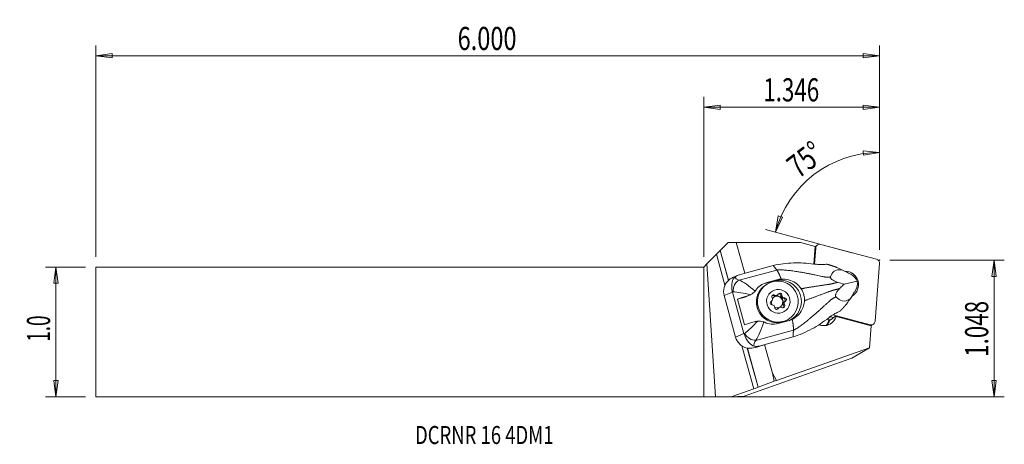
# Model space of a CAD drawing. Units: millimetres. Extents: x -133 to 58, y -22 to 61.
import ezdxf

# ---------------------------------------------------------------- set-up
doc = ezdxf.new("R2010")
doc.units = ezdxf.units.MM
doc.layers.get('0').update_dxf_attribs({"linetype": 'CONTINUOUS'})
for name, color, linetype in [('1', 4, 'CONTINUOUS'), ('2', 7, 'CONTINUOUS'), ('SK1', 4, 'CONTINUOUS'), ('SK2', 7, 'CONTINUOUS'), ('SK6', 5, 'CONTINUOUS')]:
    doc.layers.add(name, color=color, linetype=linetype)
doc.styles.add('iso_b_vert', font='simplex.shx')
doc.dimstyles.get("Standard").update_dxf_attribs({"dimtxt": 0.18, "dimasz": 0.18, "dimexe": 0.18, "dimexo": 0.0625, "dimgap": 0.09, "dimtad": 1, "dimzin": 0, "dimdsep": 52, "dimtxsty": 'Standard', "dimcen": 0.09, "dimadec": 0, "dimazin": 0, "dimtfac": 1, "dimtdec": 4, "dimtofl": 0, "dimtmove": 0, "dimatfit": 3, "dimfxl": 1, "dimtolj": 1, "dimtzin": 0, "dimarcsym": 0})

# ---------------------------------------------------------------- blocks, each defined once
blk = doc.blocks.new('DimnDraft3D1')
at = {"layer": '2', "lineweight": 13}
for p, q in [((34.190719, 15.9827), (34.190719, 36.938544)), ((34.190719, 34.938544), (31.002187, 35.23624)), ((31.033788, 34.400844), (31.002187, 35.23624)), ((34.190719, 34.938544), (31.033788, 34.400844)), ((13.948928, 19.406472), (14.486628, 22.563403)), ((13.948928, 19.406472), (15.285382, 22.316669)), ((14.486628, 22.563403), (15.285382, 22.316669)), ((28.827816, 15.419686), (12.017076, 19.92411))]:
    blk.add_line(p, q, dxfattribs=at)
blk.add_arc((34.190719, 13.9827), 20.955844, 90, 165, dxfattribs=at)
at = {"layer": '2', "lineweight": 18, "insert": (18.432892, 29.723589), "char_height": 4.5, "attachment_point": 7, "rotation": 37.5, "line_spacing_factor": 1.084337, "style": 'iso_b_vert'}
blk.add_mtext('\\W0.7399;75%%d', dxfattribs=at)
blk = doc.blocks.new('DimnDraft3D2')
at = {"layer": 'SK2', "lineweight": 13}
for p, q in [((-120.209281, 12.6365), (-127.959281, 12.6365)), ((-125.959281, 12.6365), (-126.377278, 9.461498)), ((-125.959281, -12.6365), (-125.959281, 12.6365)), ((-125.959281, 12.6365), (-125.541284, 9.461502)), ((-125.541284, 9.461502), (-126.377278, 9.461498)), ((-126.377278, -9.461502), (-125.541284, -9.461498)), ((-125.959281, -12.6365), (-126.377278, -9.461502)), ((-125.959281, -12.6365), (-125.541284, -9.461498)), ((-120.209281, -12.6365), (-127.959281, -12.6365))]:
    blk.add_line(p, q, dxfattribs=at)
at = {"layer": 'SK2', "lineweight": 18, "insert": (-127.084281, -1.9125), "char_height": 4.5, "attachment_point": 7, "rotation": 90, "line_spacing_factor": 1.084337, "style": 'iso_b_vert'}
blk.add_mtext('\\W0.6004;1.0', dxfattribs=at)
blk = doc.blocks.new('_CLOSED')
at = {"lineweight": -2}
for p, q in [((-1, 0.166667), (0, 0)), ((-1, 0.166667), (-1, -0.166667)), ((0, 0), (-1, -0.166667)), ((0, 0), (-1, 0))]:
    blk.add_line(p, q, dxfattribs=at)
blk = doc.blocks.new('DimnDraft3D3')
at = {"layer": '2', "lineweight": 13}
for p, q in [((36.190719, 13.9827), (58.440719, 13.9827)), ((56.440719, 13.9827), (56.022722, 10.807698)), ((56.440719, -12.6365), (56.440719, 13.9827)), ((56.440719, 13.9827), (56.858716, 10.807702)), ((56.858716, 10.807702), (56.022722, 10.807698)), ((56.022722, -9.461502), (56.858716, -9.461498)), ((56.440719, -12.6365), (56.022722, -9.461502)), ((56.440719, -12.6365), (56.858716, -9.461498)), ((2, -12.6365), (58.440719, -12.6365))]:
    blk.add_line(p, q, dxfattribs=at)
at = {"layer": '2', "lineweight": 18, "insert": (55.315719, -4.8394), "char_height": 4.5, "attachment_point": 7, "rotation": 90, "line_spacing_factor": 1.084337, "style": 'iso_b_vert'}
blk.add_mtext('\\W0.7091;1.048', dxfattribs=at)
blk = doc.blocks.new('DimnDraft3D4')
at = {"layer": '2', "lineweight": 13}
for p, q in [((0, 14.6365), (0, 45.7327)), ((0, 43.7327), (3.174998, 44.150697)), ((3.174998, 44.150697), (3.175002, 43.314703)), ((34.190719, 43.7327), (31.015717, 44.150697)), ((31.015721, 43.314703), (31.015717, 44.150697)), ((34.190719, 15.9827), (34.190719, 45.7327)), ((0, 43.7327), (34.190719, 43.7327)), ((0, 43.7327), (3.175002, 43.314703)), ((34.190719, 43.7327), (31.015721, 43.314703))]:
    blk.add_line(p, q, dxfattribs=at)
at = {"layer": '2', "lineweight": 18, "insert": (11.58286, 44.8577), "char_height": 4.5, "attachment_point": 7, "line_spacing_factor": 1.084337, "style": 'iso_b_vert'}
blk.add_mtext('\\W0.7091;1.346', dxfattribs=at)
blk = doc.blocks.new('DimnDraft3D5')
at = {"layer": 'SK2', "lineweight": 13}
for p, q in [((-118.209281, 14.6365), (-118.209281, 55.7327)), ((34.190719, 15.9827), (34.190719, 55.7327)), ((-118.209281, 53.7327), (-115.034283, 54.150697)), ((34.190719, 53.7327), (-118.209281, 53.7327)), ((-118.209281, 53.7327), (-115.034279, 53.314703)), ((-115.034283, 54.150697), (-115.034279, 53.314703)), ((34.190719, 53.7327), (31.015717, 54.150697)), ((31.015721, 53.314703), (31.015717, 54.150697)), ((34.190719, 53.7327), (31.015721, 53.314703))]:
    blk.add_line(p, q, dxfattribs=at)
at = {"layer": 'SK2', "lineweight": 18, "insert": (-47.847439, 54.8577), "char_height": 4.5, "attachment_point": 7, "line_spacing_factor": 1.084337, "style": 'iso_b_vert'}
blk.add_mtext('\\W0.7468;6.000', dxfattribs=at)

msp = doc.modelspace()

# ---------------------------------------------------------------- linework, layer by layer
at = {"layer": '1', "lineweight": 18}
for p, q in [((3.228, 15.864), (4.769, 17.406)), ((4.769, 17.406), (6.325, 17.406)), ((7.984, 11.411), (6.325, 17.406)), ((18.787, 17.406), (6.325, 17.406)), ((21.648, 16.639), (18.787, 17.406)), ((2.469, 15.105), (3.205, 15.841)), ((3.205, 15.841), (3.228, 15.864)), ((4.81, 10.038), (3.205, 15.841)), ((4.835, 10.056), (3.228, 15.864)), ((21.385, 13.222), (21.648, 16.639)), ((21.739, 16.55), (21.483, 13.211)), ((21.779, 16.349), (21.537, 13.204)), ((22.167, 16.968), (21.613, 16.648)), ((21.648, 16.639), (21.739, 16.55)), ((21.779, 16.349), (21.721, 16.316)), ((33.599, 14.141), (22.76, 17.046)), ((0.612, 13.248), (2.469, 15.105)), ((4.126, 9.114), (2.469, 15.105)), ((0.612, 13.248), (0, 12.636)), ((0, -12.636), (0, 12.636)), ((2.317, -12.647), (0.612, 13.248)), ((6.913, 10.074), (14.206, 12.05)), ((8.331, 11.505), (6.955, 11.132)), ((8.331, 11.505), (8.337, 11.504)), ((13.53, 12.911), (8.337, 11.504)), ((27.953, 11.55), (26.993, 12.044)), ((28.154, 11.419), (27.953, 11.55)), ((33.327, 2.097), (34.188, 13.308)), ((6.576, 11.001), (5.9, 10.71)), ((11.819, 9.433), (13.773, 9.961)), ((12.248, 9.618), (14.211, 10.15)), ((14.211, 10.15), (13.773, 9.961)), ((27.298, 9.305), (29.851, 9.873)), ((28.591, 11.222), (28.387, 11.327)), ((5.574, 7.764), (3.963, 7.071)), ((5.574, 7.764), (7.813, -0.326)), ((12.408, 9.372), (12.196, 9.25)), ((29.476, 8.024), (29.354, 7.834)), ((6.202, -1.019), (3.963, 7.071)), ((7.995, 6.796), (6.541, 6.403)), ((6.541, 6.403), (7.927, 1.395)), ((8.411, 6.975), (7.995, 6.796)), ((8.388, 6.933), (8.863, 7.137)), ((13.066, 5.935), (13.186, 6.004)), ((13.08, 5.945), (13.147, 5.984)), ((13.628, 7.035), (13.832, 7.152)), ((14.086, 7.009), (14.29, 7.127)), ((14.983, 7.013), (15.187, 7.131)), ((15.452, 6.546), (15.656, 6.664)), ((15.818, 5.921), (15.614, 5.803)), ((29.093, 7.429), (28.517, 6.534)), ((29.093, 7.429), (29.198, 7.644)), ((14.334, 4.483), (14.538, 4.6)), ((14.713, 4.798), (14.509, 4.68)), ((15.489, 5.184), (15.693, 5.302)), ((16.423, 2.156), (14.46, 1.624)), ((16.196, 2.322), (16.408, 2.444)), ((16.196, 2.322), (16.196, 2.322)), ((24.59, 2.327), (23.949, 2.499)), ((25.26, 2.786), (24.593, 2.965)), ((24.593, 2.965), (25.26, 2.786)), ((24.808, 2.484), (24.841, 2.476)), ((24.845, 2.479), (24.809, 2.489)), ((25.128, 3.334), (32.346, 1.4)), ((25.719, 3.127), (25.941, 3.068)), ((25.751, 3.005), (32.58, 1.207)), ((10.152, -1.632), (17.445, 0.343)), ((23.227, 1.238), (23.029, 1.255)), ((32.25, -3.085), (32.58, 1.207)), ((32.301, 1.375), (32.346, 1.4)), ((32.502, 1.341), (32.517, 1.337)), ((32.58, 1.207), (32.517, 1.337)), ((32.556, 1.257), (32.939, 1.478)), ((7.813, -0.326), (6.202, -1.019)), ((17.366, -0.954), (12.173, -2.361)), ((9.718, -11.098), (7.393, -2.695)), ((10.569, -10.777), (8.456, -3.14)), ((10.595, -10.762), (8.486, -3.142)), ((10.793, -2.737), (10.258, -2.967)), ((12.168, -2.364), (10.33, -2.945)), ((10.793, -2.737), (12.168, -2.364)), ((13.368, -8.048), (11.825, -2.473)), ((12.168, -2.364), (12.173, -2.361)), ((32.25, -3.085), (14.163, -9.425)), ((28.765, -5.097), (32.25, -3.085)), ((7.834, -12.526), (28.765, -5.097)), ((13.368, -8.048), (13.712, -9.585)), ((14.163, -9.425), (13.368, -8.048)), ((14.163, -9.425), (13.712, -9.585)), ((5.306, -12.645), (9.718, -11.098)), ((10.569, -10.777), (10.595, -10.762)), ((10.595, -10.762), (13.712, -9.585)), ((0, -12.636), (2.317, -12.647)), ((5.306, -12.645), (2.317, -12.647)), ((5.306, -12.645), (7.834, -12.526))]:
    msp.add_line(p, q, dxfattribs=at)
for centre, major_axis, ratio, start_param, end_param in [((22.564, 16.281), (-0.397, 0.688), 0.989133, -0.779935, 0.9653943), ((33.403, 13.376), (-0.397, 0.688), 0.989133, -2.1761984, -0.779935), ((27.553, 9.223), (1.29, -2.234), 0.989133, 0, 2.643261), ((6.851, 7.854), (-2.297, 1.935), 0.994282, -0.0844439, 0.9672452), ((7.322, 8.22), (-0.447, -1.949), 0.790712, -2.6018924, -1.1892169), ((9.551, 11.338), (-3.429, -0.729), 0.335188, -0.0981836, 0.6250345), ((9.698, 9.079), (-3.947, 1.11), 0.480311, -0.6768186, -0.3172029), ((14.879, 5.964), (-1.977, 3.649), 0.9865, 3.0527354, -0.2296399), ((28.036, 9.47), (-1.555, 1.593), 0.791036, -2.0262543, -1.1710429), ((28.036, 9.47), (-0.019, 2.302), 0.801371, -2.2562795, -1.4010682), ((9.96, 9.484), (-5.353, -1.278), 0.200196, 0.5588833, 0.6118756), ((14.196, 5.786), (2, -3.464), 0.989133, 3.1415635, -0.528343), ((10.545, 7.369), (5.301, 1.467), 0.037276, 1.9747148, 2.4164825), ((7.196, 9.685), (1.429, -2.638), 0.9865, -0.2296399, -0.0891024), ((13.303, 5.637), (-0.19, 0.329), 0.989133, -0.1030108, 2.7319311), ((14.298, 5.845), (0.575, -0.996), 0.989133, -2.2185822, -1.5536442), ((12.973, 6.372), (0.212, -0.368), 0.989133, -0.1030108, 1.6847335), ((13.613, 6.847), (-0.19, 0.329), 0.989133, -1.1502083, 1.6847335), ((13.409, 6.729), (-0.19, 0.329), 0.989133, -1.1502083, -0.3182425), ((14.298, 5.845), (0.575, -0.996), 0.989133, 0.000069, -2.7164267), ((13.874, 7.377), (0.212, -0.368), 0.989133, -1.1502083, -0.0000193), ((14.234, 5.808), (0.575, -0.996), 0.989133, 0.0645699, 3.1092639), ((14.078, 7.495), (0.212, -0.368), 0.989133, -1.1502083, 0.637536), ((14.812, 7.171), (-0.19, 0.329), 0.989133, -2.1974059, 0.637536), ((14.608, 7.054), (-0.19, 0.329), 0.989133, -2.1974059, -0.3182823), ((15.402, 6.967), (0.212, -0.368), 0.989133, -2.1974059, -0.4096616), ((15.606, 7.085), (0.212, -0.368), 0.989133, -2.1974059, -0.4096616), ((15.826, 5.435), (0.212, -0.368), 0.989133, -3.1415854, -1.4568591), ((15.497, 6.169), (-0.19, 0.329), 0.989133, -2.9915858, -0.4096616), ((16.03, 5.553), (0.212, -0.368), 0.989133, 3.0385819, -1.4568591), ((15.701, 6.287), (-0.19, 0.329), 0.989133, 3.0385819, -0.4096616), ((27.553, 9.223), (1.29, -2.234), 0.989133, -0.023362, 0), ((12.849, 5.416), (-1.239, 2.286), 0.9865, 1.240282, 1.4465471), ((13.397, 4.839), (0.212, -0.368), 0.989133, 0.9441868, 2.7319311), ((14.192, 4.753), (-0.19, 0.329), 0.989133, 0.9441868, -2.5040567), ((14.298, 5.845), (0.575, -0.996), 0.989133, -0.9627313, -0.5283436), ((13.988, 4.635), (-0.19, 0.329), 0.989133, -2.8233409, -2.5040567), ((14.298, 5.845), (0.575, -0.996), 0.989133, -0.5283427, -0.2562653), ((14.722, 4.312), (0.212, -0.368), 0.989133, 3.1415751, -2.5040567), ((14.926, 4.43), (0.212, -0.368), 0.989133, 1.9913843, -2.5040567), ((15.391, 5.078), (-0.19, 0.329), 0.989133, 1.9913843, -1.4568591), ((15.187, 4.96), (-0.19, 0.329), 0.989133, -2.8233444, -1.4568591), ((11.931, 2.361), (5.301, 1.467), 0.037276, 1.9747148, 2.4164825), ((14.196, 5.786), (2, -3.464), 0.989133, -0.528343, 0), ((22.044, 2.798), (1.174, -2.034), 0.989133, 0.3356225, 0.8904392), ((22.064, 2.809), (1.249, -2.164), 0.989133, 0.4083667, 0.8245495), ((23.478, 3.626), (1.184, -2.052), 0.989133, -0.0279563, 0.7861903), ((22.43, 3.044), (-2.01, 1.519), 0.848533, -2.6779385, -2.6617103), ((22.414, 3.011), (1.233, -2.136), 0.989133, 0.8361138, 0.8379135), ((23.449, 3.688), (-2.22, 1.352), 0.525221, -2.6750598, -2.6025586), ((32.542, 2.165), (-0.397, 0.688), 0.989133, 2.3616577, -2.1761984), ((23.212, 3.635), (1.198, -2.074), 0.989133, -0.8743428, -0.605402), ((23.41, 3.618), (1.198, -2.074), 0.989133, -0.605402, -0.0010659), ((9.09, -0.237), (-2.297, 1.935), 0.994282, 0.9672452, 2.0189342), ((12.516, 0.247), (-5.246, -1.663), 0.274646, -0.6149008, -0.5619085), ((9.564, 0.118), (1.496, -1.327), 0.766835, -2.0546756, -0.6420001), ((13.104, -1.504), (-3.312, -1.151), 0.409411, -0.6311772, 0.0920409), ((11.937, 0.989), (-2.49, -3.582), 0.518425, 0.1932845, 0.5529002), ((5.609, -4.055), (6.747, 1.867), 0.037276, -0.8208105, -0.8060295), ((9.82, -11.039), (-0.756, -0.268), 0.026902, 1.4260751, 2.9968714)]:
    msp.add_ellipse(centre, major_axis=major_axis, ratio=ratio, start_param=start_param, end_param=end_param, dxfattribs=at)
for centre, major_axis in [((14.408, 5.908), (-2, 3.464)), ((14.502, 5.962), (-1.15, 1.992))]:
    msp.add_ellipse(centre, major_axis=major_axis, ratio=0.989133, dxfattribs=at)
for points, knots in [([(13.53, 12.911), (14.819, 13.247), (16.127, 13.373), (18.755, 13.473), (20.088, 13.4), (21.402, 13.221)], [0, 0, 0, 0, 0.5, 0.5, 1, 1, 1, 1]), ([(23.644, 13.146), (23.283, 13.111), (22.868, 13.091), (22.437, 13.116), (22.102, 13.135), (21.752, 13.173), (21.402, 13.221)], [0, 0, 0, 0, 0.5647839, 0.5647839, 0.5647839, 1, 1, 1, 1]), ([(26.993, 12.044), (26.269, 12.211), (25.72, 12.073), (25.008, 11.532), (24.805, 11.139), (24.661, 10.715)], [0, 0, 0, 0, 0.5, 0.5, 1, 1, 1, 1]), ([(5.888, 10.705), (5.695, 10.622), (5.498, 10.523), (5.106, 10.284), (4.909, 10.14), (4.724, 9.974)], [0, 0, 0, 0, 0.4961843, 0.4961843, 1, 1, 1, 1]), ([(5.557, 7.832), (5.393, 8.541), (5.415, 9.216), (5.638, 10.153), (5.793, 10.456), (6.115, 10.725)], [0, 0, 0, 0, 0.5, 0.5, 1, 1, 1, 1]), ([(15.057, 10.291), (15.54, 10.324), (16.036, 10.274), (16.972, 10.026), (17.426, 9.825), (18.161, 9.332), (18.467, 9.055), (18.716, 8.738), (18.798, 8.633), (18.876, 8.523), (18.946, 8.409)], [0, 0, 0, 0, 0.3221637, 0.3221637, 0.6448335, 0.6448335, 0.9122335, 0.9122335, 0.9122335, 1, 1, 1, 1]), ([(24.661, 10.715), (24.648, 10.677), (24.643, 10.634), (24.657, 10.547), (24.672, 10.505), (24.718, 10.419), (24.751, 10.373), (24.828, 10.288), (24.871, 10.247), (24.989, 10.148), (25.071, 10.093), (25.298, 9.956), (25.45, 9.885), (25.764, 9.755), (25.929, 9.697), (26.091, 9.647)], [0, 0, 0, 0, 0.110576, 0.110576, 0.1971794, 0.1971794, 0.2842911, 0.2842911, 0.3659042, 0.3659042, 0.4972702, 0.4972702, 0.7334964, 0.7334964, 1, 1, 1, 1]), ([(26.091, 9.647), (26.485, 9.525), (26.876, 9.412), (27.272, 9.312), (27.285, 9.309), (27.298, 9.305)], [0, 0, 0, 0, 0.9674656, 0.9674656, 1, 1, 1, 1]), ([(10.005, 7.959), (9.897, 7.826), (9.765, 7.697), (9.482, 7.472), (9.328, 7.372), (9.15, 7.274), (9.125, 7.262), (9.101, 7.249)], [0, 0, 0, 0, 0.466939, 0.466939, 0.9288032, 0.9288032, 1, 1, 1, 1]), ([(18.946, 8.409), (19.068, 8.21), (19.175, 8), (19.352, 7.569), (19.423, 7.348), (19.555, 6.784), (19.594, 6.432), (19.589, 6.085)], [0, 0, 0, 0, 0.2869784, 0.2869784, 0.569999, 0.569999, 1, 1, 1, 1]), ([(26.422, 8.449), (26.279, 8.3), (26.137, 8.139), (25.937, 7.864), (25.872, 7.764), (25.769, 7.576), (25.728, 7.489), (25.675, 7.337), (25.657, 7.272), (25.637, 7.147), (25.634, 7.086), (25.644, 6.986), (25.655, 6.943), (25.689, 6.861), (25.715, 6.824), (25.745, 6.796)], [0, 0, 0, 0, 0.3328732, 0.3328732, 0.5016573, 0.5016573, 0.6312123, 0.6312123, 0.7225423, 0.7225423, 0.8147653, 0.8147653, 0.8964214, 0.8964214, 1, 1, 1, 1]), ([(27.298, 9.305), (27.22, 9.234), (27.142, 9.162), (26.849, 8.883), (26.635, 8.669), (26.422, 8.449)], [0, 0, 0, 0, 0.2647156, 0.2647156, 1, 1, 1, 1]), ([(19.589, 6.085), (19.584, 5.744), (19.527, 5.398), (19.318, 4.705), (19.154, 4.355), (18.702, 3.647), (18.39, 3.294), (18.035, 3), (17.786, 2.792), (17.511, 2.611), (17.222, 2.465)], [0, 0, 0, 0, 0.2276045, 0.2276045, 0.4794237, 0.4794237, 0.7855743, 0.7855743, 0.7855743, 1, 1, 1, 1]), ([(25.745, 6.796), (26.102, 6.45), (26.485, 6.164), (27.41, 5.949), (27.962, 6.049), (28.517, 6.534)], [0, 0, 0, 0, 0.5, 0.5, 1, 1, 1, 1]), ([(10.525, 2.104), (10.702, 2.119), (10.887, 2.119), (11.233, 2.082), (11.397, 2.049), (11.589, 1.987), (11.627, 1.973), (11.665, 1.959)], [0, 0, 0, 0, 0.4713431, 0.4713431, 0.8926197, 0.8926197, 1, 1, 1, 1]), ([(24.3, 2.748), (23.266, 1.935), (22.173, 1.209), (19.85, -0.037), (18.645, -0.594), (17.366, -0.954)], [0, 0, 0, 0, 0.5, 0.5, 1, 1, 1, 1]), ([(25.719, 3.127), (25.534, 2.989), (25.348, 2.851), (25.043, 2.626), (24.924, 2.537), (24.804, 2.449)], [0, 0, 0, 0, 0.6083414, 0.6083414, 1, 1, 1, 1]), ([(9.85, -2.774), (9.422, -2.666), (9.121, -2.438), (8.432, -1.681), (8.055, -1.079), (7.833, -0.393)], [0, 0, 0, 0, 0.5, 0.5, 1, 1, 1, 1]), ([(10.258, -2.967), (9.905, -3.078), (9.499, -3.165), (8.833, -3.187), (8.593, -3.174), (8.351, -3.134)], [0, 0, 0, 0, 0.6554888, 0.6554888, 1, 1, 1, 1])]:
    msp.add_open_spline(points, degree=3, knots=knots, dxfattribs=at)
for points, degree in [([(14.206, 12.05), (13.53, 12.911)], 1), ([(23.644, 13.146), (23.749, 13.156), (23.854, 13.163), (23.96, 13.169)], 3), ([(25.876, 12.562), (26.248, 12.392), (26.621, 12.219), (26.993, 12.044)], 3), ([(6.913, 10.074), (7.655, 9.767), (8.806, 8.941), (10.005, 7.959)], 3), ([(10.133, 8.132), (10.617, 8.849), (11.357, 9.377), (12.248, 9.618)], 3), ([(15.057, 10.291), (14.768, 10.271), (14.486, 10.224), (14.211, 10.15)], 3), ([(28.387, 11.327), (28.309, 11.362), (28.231, 11.393), (28.154, 11.419)], 3), ([(5.574, 7.764), (5.568, 7.787), (5.562, 7.81), (5.557, 7.832)], 3), ([(9.101, 7.249), (7.775, 7.557), (6.546, 7.787), (5.725, 7.822)], 3), ([(10.133, 8.132), (10.093, 8.073), (10.051, 8.016), (10.005, 7.959)], 3), ([(29.198, 7.644), (29.252, 7.702), (29.304, 7.766), (29.354, 7.834)], 3), ([(9.101, 7.249), (8.874, 7.132), (8.643, 7.043), (8.411, 6.975)], 3), ([(27.827, 5.512), (28.058, 5.851), (28.288, 6.193), (28.517, 6.534)], 3), ([(24.3, 2.748), (24.939, 3.25), (25.603, 3.654), (26.203, 3.899)], 3), ([(26.49, 4.024), (26.395, 3.98), (26.3, 3.938), (26.203, 3.899)], 3), ([(7.967, -0.28), (8.624, 0.249), (9.553, 1.136), (10.525, 2.104)], 3), ([(10.525, 2.104), (10.271, 2.083), (10.029, 2.035), (9.797, 1.966)], 3), ([(11.665, 1.959), (11.148, 0.474), (10.604, -0.889), (10.152, -1.632)], 3), ([(11.665, 1.959), (11.733, 1.932), (11.8, 1.903), (11.865, 1.871)], 3), ([(17.222, 2.465), (16.969, 2.336), (16.699, 2.231), (16.423, 2.156)], 3), ([(24.483, 2.247), (24.448, 2.293), (24.412, 2.339), (24.376, 2.385)], 3), ([(24.809, 2.489), (24.7, 2.408), (24.592, 2.328), (24.483, 2.247)], 3), ([(14.46, 1.624), (13.571, 1.383), (12.653, 1.482), (11.865, 1.871)], 3), ([(17.445, 0.343), (17.406, -0.305), (17.366, -0.954)], 2), ([(7.813, -0.326), (7.819, -0.348), (7.826, -0.371), (7.833, -0.393)], 3)]:
    msp.add_open_spline(points, degree=degree, dxfattribs=at)
for points, weights, knots in [([(14.206, 12.05), (15.061, 12.173), (18.304, 11.8), (22.427, 10.93), (23.981, 10.6), (24.463, 10.675), (24.661, 10.715)], [1.02805999725, 1.02767136955, 1.02349884685, 1.01876555596, 1.01635405201, 1.01722454828, 1.01774327988], [0, 0, 0, 0, 0.4234079, 0.7409639, 0.8997418, 1, 1, 1, 1]), ([(18.946, 8.409), (19.28, 8.469), (20.862, 8.746), (23.096, 9.086), (24.599, 9.281), (25.269, 9.46), (25.87, 9.599), (26.091, 9.647)], [1.02441262553, 1.02394775696, 1.02173322391, 1.01876555596, 1.01610930227, 1.01814069306, 1.02005196007, 1.02076673235], [0, 0, 0, 0, 0.108854, 0.5026292, 0.6995169, 0.8964045, 1, 1, 1, 1]), ([(19.589, 6.085), (19.908, 6.198), (21.418, 6.739), (23.528, 7.525), (24.934, 8.067), (25.609, 8.228), (26.205, 8.388), (26.422, 8.449)], [1.02441262532, 1.02394775682, 1.02173322385, 1.01876555596, 1.01610930227, 1.01814069306, 1.02005196007, 1.02076673235], [0, 0, 0, 0, 0.108854, 0.5026292, 0.6995169, 0.8964045, 1, 1, 1, 1]), ([(17.445, 0.343), (18.242, 0.675), (20.827, 2.683), (23.924, 5.519), (25.095, 6.573), (25.553, 6.737), (25.745, 6.796)], [1.02805999725, 1.02767136955, 1.02349884685, 1.01876555596, 1.01635405201, 1.01722454828, 1.01774327988], [0, 0, 0, 0, 0.4234079, 0.7409639, 0.8997418, 1, 1, 1, 1])]:
    msp.add_rational_spline(points, weights, degree=3, knots=knots, dxfattribs=at)
for points, weights, degree in [([(14.206, 12.05), (14.564, 11.594), (15.057, 10.291)], [1.02805999725, 0.930554446072, 0.93730168772], 2), ([(25.876, 12.562), (25.196, 12.815), (24.513, 13.021), (23.96, 13.169)], [1.02417048357, 1.02233815524, 1.02059845273, 1.01923193652], 3), ([(26.49, 4.024), (26.89, 4.43), (27.372, 4.952), (27.827, 5.512)], [1.01923193623, 1.02059843499, 1.02233811058, 1.02417041321], 3), ([(17.222, 2.465), (17.487, 1.03), (17.445, 0.343)], [0.937301687604, 0.930554446911, 1.02805999725], 2)]:
    msp.add_rational_spline(points, weights, degree=degree, dxfattribs=at)
at = {"layer": '2', "lineweight": 18}
msp.add_point((34.191, 13.983), dxfattribs=at)
at = {"layer": 'SK1', "lineweight": 18}
for p, q in [((-118.209, 12.636), (-118.209, -12.636)), ((0, 12.636), (-118.209, 12.636)), ((0, 12.636), (0, -12.636)), ((-118.209, -12.636), (0, -12.636))]:
    msp.add_line(p, q, dxfattribs=at)

# ---------------------------------------------------------------- texts
at = {"layer": 'SK6', "lineweight": 18, "insert": (-56.134, -21.805), "char_height": 3.5, "attachment_point": 7, "line_spacing_factor": 1.084337, "style": 'iso_b_vert'}
msp.add_mtext('\\W0.7532;DCRNR 16 4DM1', dxfattribs=at)

# ---------------------------------------------------------------- dimensions: what is measured, and where the dimension line sits
at = {"layer": '2', "lineweight": 13}
dim = msp.add_linear_dim(base=(34.191, 43.733), p1=(0, 14.636), p2=(34.191, 15.983), dimstyle='Standard', override={"dimtxt": 4.5, "dimasz": 3.175, "dimexe": 2, "dimexo": 2, "dimgap": 2.25, "dimtad": 1, "dimtih": 0, "dimzin": 8, "dimpost": '<>', "dimtxsty": 'iso_b_vert', "dimblk1": 'CLOSED', "dimblk2": 'CLOSED', "dimsah": 1, "dimclrd": 2, "dimclre": 2, "dimclrt": 7, "dimtofl": 1, "dimtmove": 0}, dxfattribs=at)
dim.commit()
dim.dimension.update_dxf_attribs({"geometry": 'DimnDraft3D4', "text_midpoint": (10.458, 43.733)})
dim = msp.add_angular_dim_2l(base=(21.434, 30.608), line1=((34.191, 13.983), (34.191, 12.395)), line2=((34.191, 13.983), (30.76, 14.902)), dimstyle='Standard', override={"dimpost": '<>'}, dxfattribs=at)
dim.commit()
dim.dimension.update_dxf_attribs({"geometry": 'DimnDraft3D1', "text_midpoint": (18.694, 34.178)})
dim = msp.add_linear_dim(base=(56.441, 13.983), p1=(2, -12.636), p2=(36.191, 13.983), angle=90, dimstyle='Standard', override={"dimtxt": 4.5, "dimasz": 3.175, "dimexe": 2, "dimexo": 2, "dimgap": 2.25, "dimtad": 1, "dimtih": 0, "dimtoh": 0, "dimzin": 8, "dimpost": '<>', "dimtxsty": 'iso_b_vert', "dimblk1": 'CLOSED', "dimblk2": 'CLOSED', "dimsah": 1, "dimclrd": 2, "dimclre": 2, "dimclrt": 7, "dimtofl": 1, "dimtmove": 0}, dxfattribs=at)
dim.commit()
dim.dimension.update_dxf_attribs({"geometry": 'DimnDraft3D3', "text_midpoint": (56.441, -5.964)})
at = {"layer": 'SK2', "lineweight": 13}
dim = msp.add_linear_dim(base=(-118.209, 53.733), p1=(34.191, 15.983), p2=(-118.209, 14.636), dimstyle='Standard', override={"dimtxt": 4.5, "dimasz": 3.175, "dimexe": 2, "dimexo": 2, "dimgap": 2.25, "dimtad": 1, "dimtih": 0, "dimzin": 8, "dimpost": '<>', "dimtxsty": 'iso_b_vert', "dimblk1": 'CLOSED', "dimblk2": 'CLOSED', "dimsah": 1, "dimclrd": 2, "dimclre": 2, "dimclrt": 7, "dimtofl": 1, "dimtmove": 0}, dxfattribs=at)
dim.commit()
dim.dimension.update_dxf_attribs({"geometry": 'DimnDraft3D5', "text_midpoint": (-48.972, 53.733)})
dim = msp.add_linear_dim(base=(-125.959, 12.636), p1=(-120.209, -12.636), p2=(-120.209, 12.636), angle=90, dimstyle='Standard', override={"dimtxt": 4.5, "dimasz": 3.175, "dimexe": 2, "dimexo": 2, "dimgap": 2.25, "dimtad": 1, "dimtih": 0, "dimtoh": 0, "dimzin": 8, "dimpost": '<>', "dimtxsty": 'iso_b_vert', "dimblk1": 'CLOSED', "dimblk2": 'CLOSED', "dimsah": 1, "dimclrd": 2, "dimclre": 2, "dimclrt": 7, "dimtofl": 1, "dimtmove": 0}, dxfattribs=at)
dim.commit()
dim.dimension.update_dxf_attribs({"geometry": 'DimnDraft3D2', "text_midpoint": (-125.959, -3.038)})

doc.saveas('drawing.dxf')
